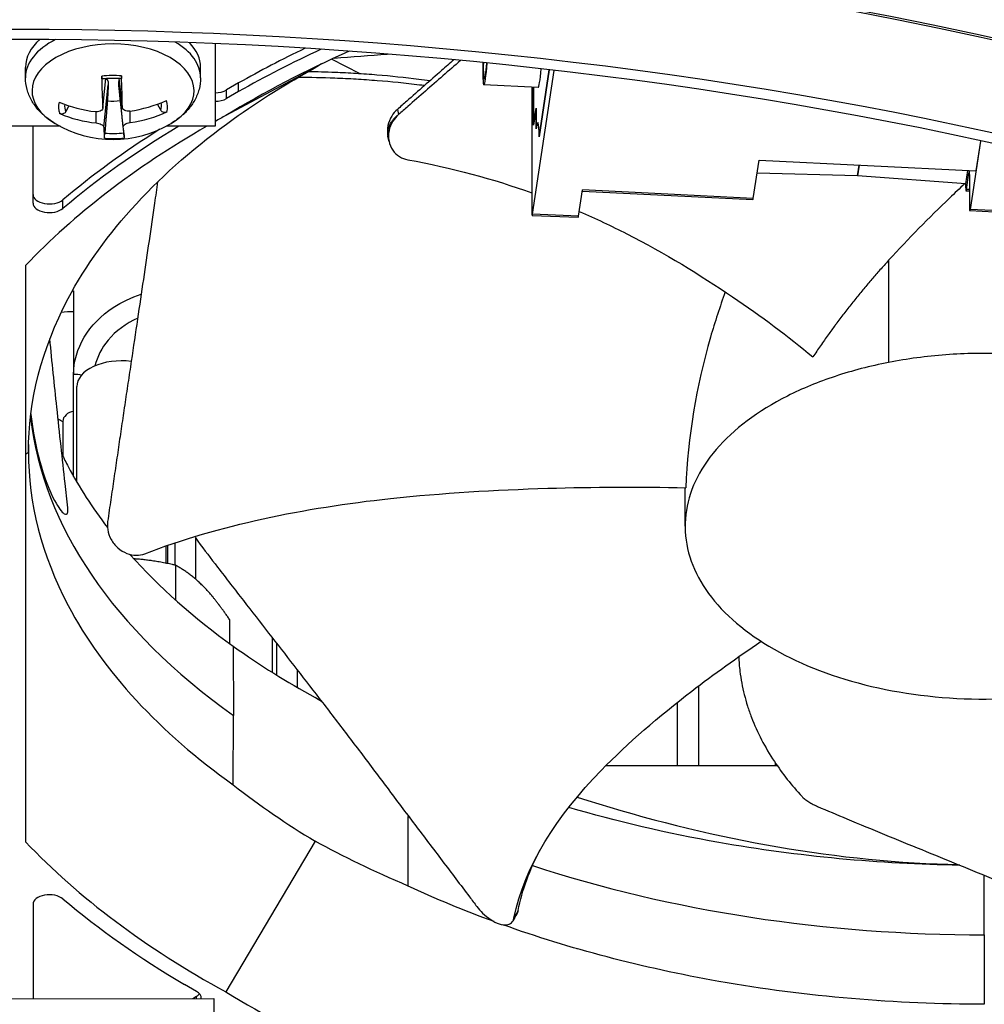
# Model space of a CAD drawing. Units: inches. Extents: x 118.4 to 166.4, y 22.9 to 59.4.
# Drawn here: x 127.7 to 129.5, y 48.3 to 50.1 of the extents above; entities that cross this region are included whole.
import ezdxf

# ---------------------------------------------------------------- set-up
doc = ezdxf.new("R2010")
doc.units = ezdxf.units.IN
doc.header["$MEASUREMENT"] = 0
doc.layers.add('Visible (ANSI)', color=7, linetype='Continuous')
doc.layers.add('Visible Narrow (ANSI)', color=7, linetype='Continuous')

msp = doc.modelspace()

# ---------------------------------------------------------------- linework, layer by layer
at = {"layer": 'Visible (ANSI)'}
for p, q in [((128.05047, 50.09283), (128.05047, 49.94095)), ((128.31756, 50.03723), (128.26486, 50.06417)), ((127.70197, 50.03014), (127.70197, 50.0492)), ((128.02397, 50.03014), (128.02397, 50.0492)), ((128.2343, 50.04821), (128.07034, 49.96073)), ((128.22236, 50.04102), (128.22181, 50.0413)), ((128.63407, 49.77941), (128.67411, 50.04365)), ((128.66499, 50.0447), (128.64631, 49.92144)), ((128.64631, 49.92144), (128.66499, 50.0447)), ((127.84413, 49.97457), (127.84996, 50.02894)), ((127.88015, 49.9756), (127.87441, 50.02906)), ((128.09391, 50.02048), (128.07162, 50.00761)), ((128.64456, 50.01226), (128.54485, 50.0173)), ((128.09391, 50.00468), (128.07162, 49.99181)), ((128.63298, 50.01285), (128.63298, 49.78242)), ((128.6361, 49.94281), (128.6361, 50.01269)), ((128.6361, 50.01269), (128.6361, 49.94281)), ((128.64087, 49.97427), (128.6361, 49.94281)), ((128.6361, 49.94281), (128.64087, 49.97427)), ((128.64087, 49.93652), (128.64087, 49.97427)), ((128.64087, 49.97427), (128.64087, 49.93652)), ((127.76556, 49.94095), (127.60271, 49.94095)), ((127.716, 49.79968), (127.716, 49.94095)), ((128.05047, 49.94095), (127.96038, 49.94095)), ((128.36901, 49.91981), (128.36837, 49.9229)), ((128.37039, 49.91319), (128.36901, 49.91981)), ((129.45749, 49.91378), (129.43848, 49.78831)), ((129.45749, 49.91378), (129.44915, 49.85877)), ((129.04, 49.80844), (129.05067, 49.87889)), ((129.05067, 49.87889), (129.44915, 49.85877)), ((129.23161, 49.85011), (129.04704, 49.85492)), ((129.23161, 49.85011), (129.23456, 49.8696)), ((129.23456, 49.8696), (129.23161, 49.85011)), ((129.43054, 49.83519), (129.43423, 49.85952)), ((129.43163, 49.82482), (129.4363, 49.85558)), ((129.43739, 49.85256), (129.43739, 49.79133)), ((129.43054, 49.83519), (129.23161, 49.85011)), ((129.43054, 49.82783), (129.43054, 49.83519)), ((128.71888, 49.77598), (128.7262, 49.82429)), ((128.72585, 49.822), (129.03937, 49.80616)), ((129.431, 49.82254), (129.43739, 49.82215)), ((129.43784, 49.78603), (129.75165, 49.77018)), ((128.63344, 49.77713), (128.71825, 49.7737)), ((127.70234, 49.68514), (127.70234, 48.62627)), ((127.7905, 49.63869), (127.7905, 49.4856)), ((127.7905, 49.29739), (127.7905, 49.4856)), ((127.79649, 49.287), (127.79649, 49.46267)), ((127.77061, 49.39876), (127.77061, 49.33512)), ((127.77061, 49.39876), (127.77061, 49.33511)), ((127.70762, 49.35608), (127.70762, 49.34241)), ((128.91463, 49.20633), (128.91463, 49.27698)), ((127.96049, 49.1381), (127.96049, 49.16999)), ((127.96401, 49.13738), (127.96401, 49.17121)), ((127.97743, 49.13439), (127.97743, 49.17577)), ((127.97774, 49.13432), (127.97774, 49.07079)), ((128.07699, 49.03507), (128.07699, 48.99113)), ((128.08397, 48.98611), (128.0843, 48.85834)), ((128.1554, 49.00159), (128.1554, 48.93791)), ((128.1554, 49.00159), (128.1554, 48.93791)), ((128.16393, 48.93258), (128.16393, 48.99063)), ((128.90055, 48.76669), (128.90055, 48.8826)), ((128.08397, 48.73104), (128.0843, 48.85834)), ((128.00265, 48.79391), (128.00265, 48.79409)), ((129.08105, 48.76669), (129.08105, 48.77049)), ((128.76935, 48.76669), (129.08364, 48.76669)), ((128.40536, 48.67449), (128.40535, 48.67298)), ((128.40576, 48.54525), (128.40535, 48.67298)), ((128.2343, 48.62748), (128.07034, 48.35068)), ((128.4055, 48.6251), (128.40551, 48.62511)), ((127.716, 48.51172), (127.716, 48.33796)), ((128.6059, 48.49488), (128.60543, 48.49404)), ((128.01651, 48.35142), (127.99422, 48.36429)), ((127.29853, 48.33696), (128.04853, 48.33877)), ((128.00949, 48.33867), (128.01651, 48.34273)), ((128.04853, 48.33877), (128.04853, 48.30611)), ((128.04853, 48.33877), (128.05166, 47.90576))]:
    msp.add_line(p, q, dxfattribs=at)
msp.add_arc((127.86297, 50.1262), 0.2093, 239.37991, 300.62009, dxfattribs=at)
for centre, major_axis, ratio, start_param, end_param in [((127.68344, 48.30818), (7, 0), 0.5773503, 1.9280003, 8.2094403), ((127.68344, 48.30818), (6.975, 0), 0.5773503, 1.9280003, 8.2094403), ((127.68344, 48.30818), (7.0625, 0), 0.5773503, 1.8345226, 8.1159626), ((127.68344, 48.30818), (7.0375, 0), 0.5773503, 1.8345226, 8.1159626), ((127.68344, 48.3258), (-5, 0), 0.5773503, 4.003203, 6.3191249), ((127.68344, 47.20312), (-5.05, 0), 0.5773503, 3.9269477, 10.2083876), ((127.68344, 47.19912), (-5.02549, 0), 0.5773503, 3.9269477, 10.2083876), ((127.86297, 50.0492), (-0.161, 0), 0.5773503, 5.6990359, 6.2831853), ((127.86297, 50.0492), (0.161, 0), 0.5773503, 0, 0.5114448), ((129.49109, 49.14143), (1.97132, -0.02107), 0.5922352, 2.227641, 2.381931), ((128.97319, 49.5802), (-1.38452, -0.26457), 0.5091938, 5.190808, 5.2996467), ((128.97319, 49.56439), (-1.38452, -0.26457), 0.5091938, 5.1656202, 5.2996467), ((127.68344, 52.9186), (4.975, 0), 0.5773503, 4.8304456, 4.850347), ((128.54768, 50.07348), (-0.00284, -0.05618), 0.0711624, 4.9983784, 7.5608865), ((128.54768, 50.07348), (-0.00233, -0.04619), 0.0711624, 5.063462, 7.4958028), ((127.86193, 50.12613), (-0.01431, 0.20881), 0.0544403, 3.9077514, 4.2483431), ((128.6474, 50.06844), (-0.00284, -0.05618), 0.0711624, 0, 1.1715205), ((127.86401, 50.12616), (-0.00788, -0.20915), 0.0979735, 5.1787591, 5.5193508), ((128.05041, 50.01986), (-0.03, 0), 0.5773503, 1.5728195, 2.3560875), ((127.86297, 50.12552), (-0.20929, 0.00163), 0.7630597, 1.0838406, 1.4244324), ((127.86297, 50.02304), (-0.06214, 0), 0.5773503, 1.4040683, 1.7910785), ((127.86303, 50.12552), (-0.20845, -0.01885), 0.761673, 1.6496678, 1.9902596), ((128.05041, 50.00406), (-0.03, 0), 0.5773503, 1.5728195, 2.3560875), ((127.86291, 50.12672), (0.2079, 0.02412), 0.8623118, 4.1244247, 4.4650164), ((127.86298, 50.12673), (0.20929, -0.0021), 0.8636985, 4.8733609, 5.2139526), ((129.48941, 49.14046), (2.02245, -0.01951), 0.5626846, 2.3539345, 2.3678182), ((128.64087, 49.88549), (0.00315, 0.06242), 0.0711624, 5.3296671, 6.9004634), ((128.64087, 49.88549), (0.00315, 0.06242), 0.0711624, 5.3296671, 6.9004634), ((129.48941, 49.14046), (2.02245, -0.01951), 0.5626846, 2.3786907, 2.659728), ((128.75682, 49.43947), (-1.29189, -0.31251), 0.5726714, 5.2091336, 5.4319557), ((128.75682, 49.45527), (-1.29189, -0.31251), 0.5726714, 5.242851, 5.4319557), ((127.86401, 50.12612), (-0.01552, -0.20872), 0.0461985, 5.8219649, 6.1625566), ((127.86193, 50.12609), (0.02195, -0.20814), 0.0026653, 0.1245437, 0.4651355), ((129.4363, 49.84537), (0.00063, 0.01248), 0.0711624, 5.3296671, 6.9004634), ((129.43163, 49.83502), (0.00063, 0.01248), 0.0711659, 2.1881471, 3.7589434), ((127.746, 49.81549), (-0.03, 0), 0.5773503, 0, 2.5430153), ((127.746, 49.79968), (-0.03, 0), 0.5773503, 0, 2.5430153), ((129.04, 49.81864), (-0.00063, -0.01248), 0.0711624, 0, 0.6172781), ((128.63407, 49.78961), (0.00063, 0.01248), 0.0711659, 2.1881471, 3.7589434), ((129.43848, 49.79852), (-0.00063, -0.01248), 0.0711624, 5.3296671, 6.9004634), ((128.71888, 49.78619), (-0.00063, -0.01248), 0.0711659, 0.0007208, 0.6173507), ((127.87849, 49.46267), (-0.082, 0), 0.5773503, 4.4926419, 6.2831853), ((127.74865, 49.01722), (0.05566, 0.00634), 0.835224, 6.1754534, 6.1758328), ((129.48941, 49.17095), (-2.02245, -0.01951), 0.5626846, 0.4818647, 0.7876582), ((127.746, 48.51172), (-0.03, 0), 0.5773503, 3.74017, 6.2831853), ((128.75682, 48.87194), (1.29189, -0.31251), 0.5726714, 3.9928222, 4.2255245), ((127.9953, 48.33917), (0.03, 0), 0.5773503, 6.2567053, 7.0684765), ((127.9953, 48.35497), (0.03, 0), 0.5773503, 5.4977871, 5.8094198), ((129.49109, 49.16998), (-1.97132, -0.02107), 0.5922352, 0.7596616, 1.0654551)]:
    msp.add_ellipse(centre, major_axis=major_axis, ratio=ratio, start_param=start_param, end_param=end_param, dxfattribs=at)
for points in [[(128.2465, 50.05556), (128.24241, 50.05312), (128.23835, 50.05067), (128.2343, 50.04821)], [(128.08382, 49.95385), (128.13353, 49.9896), (128.1823, 50.01975), (128.2343, 50.04821)], [(128.40512, 49.87932), (128.48563, 49.86487), (128.5618, 49.84399), (128.63298, 49.81863)], [(127.77061, 49.39876), (127.77061, 49.39876), (127.77061, 49.39876), (127.77061, 49.39876)], [(127.89389, 49.15447), (127.94745, 49.09432), (128.01133, 49.03782), (128.08382, 48.98604)], [(128.08397, 48.98593), (128.13363, 48.95023), (128.18236, 48.92011), (128.2343, 48.89168)], [(128.24638, 48.8844), (128.24233, 48.88682), (128.23831, 48.88924), (128.2343, 48.89168)], [(128.08382, 48.73097), (128.13353, 48.69256), (128.1823, 48.65905), (128.2343, 48.62748)], [(128.40564, 48.54516), (128.34142, 48.57253), (128.28629, 48.59902), (128.2343, 48.62748)], [(128.6078, 48.50018), (128.61512, 48.53813), (128.62906, 48.57549), (128.64828, 48.61193)], [(128.56352, 48.47976), (128.50855, 48.49989), (128.45582, 48.52175), (128.40564, 48.54516)], [(128.60543, 48.49404), (128.60298, 48.48968), (128.60052, 48.48531), (128.59806, 48.48095)], [(128.71592, 48.43008), (128.71588, 48.43007), (128.71585, 48.43006), (128.71581, 48.43005)], [(129.27018, 48.33452), (129.27004, 48.33451), (129.26989, 48.3345), (129.26975, 48.33449)], [(129.27634, 48.33406), (129.27649, 48.33407), (129.27664, 48.33408), (129.27679, 48.33409)]]:
    msp.add_open_spline(points, degree=3, dxfattribs=at)
for points, knots in [([(128.48942, 50.06302), (128.48195, 50.05647), (128.46376, 50.04051), (128.43488, 50.01517), (128.40776, 49.99137), (128.39134, 49.97697), (128.38563, 49.97195)], [-0.22253702, -0.22253702, -0.22253702, -0.22253702, -0.19526072, -0.15620857, -0.11715643, -0.09630057, -0.09630057, -0.09630057, -0.09630057]), ([(128.50177, 50.06186), (128.50171, 50.06181), (128.50165, 50.06176), (128.5016, 50.06171), (128.49088, 50.05235), (128.48015, 50.04299), (128.46942, 50.03363), (128.45869, 50.02427), (128.44797, 50.01491), (128.43724, 50.00555), (128.42651, 49.99619), (128.41579, 49.98683), (128.40506, 49.97746), (128.39929, 49.97243), (128.39352, 49.9674), (128.38776, 49.96236)], [-0.23452275, -0.23452275, -0.23452275, -0.23452275, -0.23431284, -0.23431284, -0.23431284, -0.19526071, -0.19526071, -0.19526071, -0.15620857, -0.15620857, -0.15620857, -0.11715643, -0.11715643, -0.11715643, -0.09615487, -0.09615487, -0.09615487, -0.09615487]), ([(127.8785, 50.03337), (127.87851, 50.0331), (127.87852, 50.03284), (127.87855, 50.03173), (127.87857, 50.03084), (127.87856, 50.02965), (127.87853, 50.02915), (127.87847, 50.02879), (127.87844, 50.02873), (127.8784, 50.02873)], [0.021217555, 0.021217555, 0.021217555, 0.021217555, 0.02337439, 0.02337439, 0.03120768, 0.03120768, 0.039035293, 0.039035293, 0.043509708, 0.043509708, 0.043509708, 0.043509708]), ([(128.44545, 50.02445), (128.43871, 50.02536), (128.43195, 50.02623), (128.42519, 50.02706), (128.39957, 50.03022), (128.37385, 50.03286), (128.34815, 50.03497), (128.3353, 50.03603), (128.32245, 50.03695), (128.30962, 50.03774), (128.29679, 50.03854), (128.28397, 50.0392), (128.27116, 50.03972), (128.25452, 50.0404), (128.2379, 50.04084), (128.22133, 50.04104)], [-0.59199012, -0.59199012, -0.59199012, -0.59199012, -0.56704991, -0.56704991, -0.56704991, -0.47254159, -0.47254159, -0.47254159, -0.42528743, -0.42528743, -0.42528743, -0.37803327, -0.37803327, -0.37803327, -0.31658159, -0.31658159, -0.31658159, -0.31658159]), ([(127.75637, 49.94608), (127.75045, 49.94958), (127.74481, 49.95346), (127.73422, 49.96205), (127.72927, 49.96677), (127.72028, 49.97714), (127.71625, 49.9828), (127.70946, 49.99507), (127.70671, 50.00169), (127.70296, 50.01558), (127.70197, 50.02285), (127.70197, 50.03014)], [2.39539069, 2.39539069, 2.39539069, 2.39539069, 2.5499865, 2.5499865, 2.70458231, 2.70458231, 2.85917812, 2.85917812, 3.01377394, 3.01377394, 3.16836975, 3.16836975, 3.16836975, 3.16836975]), ([(127.84273, 50.02818), (127.84267, 50.02817), (127.84261, 50.02823), (127.84247, 50.02859), (127.84237, 50.02909), (127.84225, 50.03028), (127.8422, 50.03117), (127.84218, 50.03227), (127.84217, 50.03253), (127.84217, 50.0328)], [0.080720257, 0.080720257, 0.080720257, 0.080720257, 0.085291702, 0.085291702, 0.093119315, 0.093119315, 0.100952605, 0.100952605, 0.10310944, 0.10310944, 0.10310944, 0.10310944]), ([(127.84273, 50.02817), (127.84506, 50.02847), (127.84742, 50.02872), (127.85215, 50.02912), (127.85454, 50.02927), (127.85932, 50.02945), (127.86171, 50.02949), (127.86651, 50.02945), (127.8689, 50.02938), (127.87367, 50.02913), (127.87605, 50.02895), (127.8784, 50.02872)], [4.51618146, 4.51618146, 4.51618146, 4.51618146, 4.59465698, 4.59465698, 4.67313251, 4.67313251, 4.75160803, 4.75160803, 4.83008356, 4.83008356, 4.90855909, 4.90855909, 4.90855909, 4.90855909]), ([(127.85071, 50.029), (127.85089, 50.0288), (127.85105, 50.02859), (127.85214, 50.02713), (127.85283, 50.02567), (127.85397, 50.02219), (127.85429, 50.01974), (127.85416, 50.01733)], [0.290322343, 0.290322343, 0.290322343, 0.290322343, 0.29257503, 0.29257503, 0.305589765, 0.305589765, 0.32475677, 0.32475677, 0.32475677, 0.32475677]), ([(127.87347, 50.01763), (127.87322, 50.02003), (127.8734, 50.02249), (127.87414, 50.02528), (127.87438, 50.02598), (127.87467, 50.02666)], [0.234363821, 0.234363821, 0.234363821, 0.234363821, 0.253530826, 0.253530826, 0.259853348, 0.259853348, 0.259853348, 0.259853348]), ([(128.02397, 50.03014), (128.02397, 50.02285), (128.02298, 50.01558), (128.01923, 50.00169), (128.01648, 49.99507), (128.00969, 49.9828), (128.00566, 49.97714), (127.99667, 49.96677), (127.99172, 49.96205), (127.98113, 49.95346), (127.97549, 49.94958), (127.96958, 49.94608)], [0.0267771, 0.0267771, 0.0267771, 0.0267771, 0.18137291, 0.18137291, 0.33596872, 0.33596872, 0.49056453, 0.49056453, 0.64516035, 0.64516035, 0.79975616, 0.79975616, 0.79975616, 0.79975616]), ([(128.43536, 50.01559), (128.43226, 50.01598), (128.40335, 50.01956), (128.36137, 50.02378), (128.30961, 50.02737), (128.26096, 50.0298), (128.22536, 50.03047), (128.20275, 50.03047)], [-0.57840785, -0.57840785, -0.57840785, -0.57840785, -0.56704991, -0.47254159, -0.42528743, -0.37803327, -0.29447793, -0.29447793, -0.29447793, -0.29447793]), ([(127.77622, 49.96763), (127.77584, 49.96694), (127.77529, 49.96625), (127.77401, 49.96508), (127.773, 49.96446), (127.77112, 49.96372), (127.76991, 49.96347), (127.76786, 49.9634), (127.76665, 49.96357), (127.76544, 49.96396), (127.76517, 49.96406), (127.7649, 49.96417)], [0.071286723, 0.071286723, 0.071286723, 0.071286723, 0.077552899, 0.077552899, 0.085291702, 0.085291702, 0.093119315, 0.093119315, 0.100952605, 0.100952605, 0.10310944, 0.10310944, 0.10310944, 0.10310944]), ([(127.84415, 49.97565), (127.84422, 49.97452), (127.84399, 49.97335), (127.84284, 49.97124), (127.84193, 49.9703), (127.83978, 49.96889), (127.83839, 49.96832), (127.83532, 49.96765), (127.83363, 49.96756), (127.83176, 49.9677), (127.83148, 49.96773), (127.83121, 49.96776)], [0, 0, 0, 0, 0.012351042, 0.012351042, 0.024702084, 0.024702084, 0.037028418, 0.037028418, 0.049354751, 0.049354751, 0.05144155, 0.05144155, 0.05144155, 0.05144155]), ([(127.89377, 49.96873), (127.89217, 49.96849), (127.89044, 49.96845), (127.8872, 49.96887), (127.8857, 49.96933), (127.88328, 49.97055), (127.88221, 49.9714), (127.8807, 49.97338), (127.88026, 49.97452), (127.88013, 49.97582), (127.88012, 49.97601), (127.88012, 49.9762)], [0, 0, 0, 0, 0.012351042, 0.012351042, 0.024702084, 0.024702084, 0.037028418, 0.037028418, 0.049354751, 0.049354751, 0.05144155, 0.05144155, 0.05144155, 0.05144155]), ([(127.96201, 49.96722), (127.96174, 49.9671), (127.96148, 49.96699), (127.96026, 49.96656), (127.95905, 49.96636), (127.957, 49.96637), (127.95579, 49.96658), (127.9539, 49.96726), (127.95289, 49.96785), (127.9516, 49.96898), (127.95105, 49.96965), (127.95066, 49.97032)], [0.021217555, 0.021217555, 0.021217555, 0.021217555, 0.02337439, 0.02337439, 0.03120768, 0.03120768, 0.039035293, 0.039035293, 0.046774096, 0.046774096, 0.053040273, 0.053040273, 0.053040273, 0.053040273]), ([(128.38563, 49.97195), (128.38159, 49.9684), (128.37811, 49.96429), (128.37189, 49.95429), (128.36952, 49.94828), (128.36708, 49.93577), (128.36707, 49.92937), (128.36833, 49.92312), (128.36835, 49.92301), (128.36837, 49.9229)], [0, 0, 0, 0, 0.04104553, 0.04104553, 0.09096137, 0.09096137, 0.14165474, 0.14165474, 0.14256586, 0.14256586, 0.14256586, 0.14256586]), ([(128.38776, 49.96236), (128.38371, 49.95883), (128.38022, 49.95474), (128.37397, 49.94475), (128.37158, 49.93874), (128.36911, 49.92624), (128.36908, 49.91983), (128.3715, 49.90757), (128.3739, 49.90183), (128.38068, 49.89216), (128.38483, 49.88821), (128.39429, 49.88233), (128.39942, 49.88036), (128.40495, 49.87934), (128.40504, 49.87932), (128.40512, 49.87932)], [-0.28327352, -0.28327352, -0.28327352, -0.28327352, -0.24230584, -0.24230584, -0.19243293, -0.19243293, -0.14176195, -0.14176195, -0.09145236, -0.09145236, -0.04483987, -0.04483987, -0.00068739, -0.00068739, 0, 0, 0, 0]), ([(127.70745, 49.34241), (127.70749, 49.43593), (127.73136, 49.53124), (127.78051, 49.62424), (127.84475, 49.7458), (127.94953, 49.85793), (128.08382, 49.95385)], [-2.7936965, -2.7936965, -2.7936965, -2.7936965, -2.0638845, -2.0638845, -2.0638845, -1.1100546, -1.1100546, -1.1100546, -1.1100546]), ([(127.83217, 49.947), (127.83377, 49.94684), (127.8355, 49.94653), (127.83874, 49.94562), (127.84024, 49.94503), (127.84266, 49.94377), (127.84373, 49.94302), (127.84524, 49.94145), (127.84568, 49.94063), (127.84581, 49.93978), (127.84582, 49.93965), (127.84582, 49.93953)], [0, 0, 0, 0, 0.012351042, 0.012351042, 0.024702084, 0.024702084, 0.037028418, 0.037028418, 0.049354751, 0.049354751, 0.05144155, 0.05144155, 0.05144155, 0.05144155]), ([(127.88179, 49.94008), (127.88172, 49.94081), (127.88196, 49.94163), (127.8831, 49.94325), (127.88401, 49.94406), (127.88616, 49.94544), (127.88755, 49.9461), (127.89063, 49.94718), (127.89232, 49.94759), (127.89418, 49.94789), (127.89446, 49.94793), (127.89473, 49.94797)], [0, 0, 0, 0, 0.012351042, 0.012351042, 0.024702084, 0.024702084, 0.037028418, 0.037028418, 0.049354751, 0.049354751, 0.05144155, 0.05144155, 0.05144155, 0.05144155]), ([(127.84745, 49.919), (127.84744, 49.91904), (127.84743, 49.91909), (127.84739, 49.91939), (127.84737, 49.91989), (127.84738, 49.92108), (127.84741, 49.92197), (127.84749, 49.9237), (127.84755, 49.92483), (127.84767, 49.92664), (127.84774, 49.92759), (127.84781, 49.92845)], [0.021217555, 0.021217555, 0.021217555, 0.021217555, 0.02337439, 0.02337439, 0.03120768, 0.03120768, 0.039035293, 0.039035293, 0.046774096, 0.046774096, 0.053040273, 0.053040273, 0.053040273, 0.053040273]), ([(127.8828, 49.92899), (127.88289, 49.92814), (127.88299, 49.92719), (127.88318, 49.92538), (127.8833, 49.92425), (127.88348, 49.92253), (127.88357, 49.92164), (127.88369, 49.92045), (127.88374, 49.91995), (127.88377, 49.91965), (127.88377, 49.9196), (127.88377, 49.91956)], [0.071286723, 0.071286723, 0.071286723, 0.071286723, 0.077552899, 0.077552899, 0.085291702, 0.085291702, 0.093119315, 0.093119315, 0.100952605, 0.100952605, 0.10310944, 0.10310944, 0.10310944, 0.10310944]), ([(127.94492, 49.83874), (127.94302, 49.82568), (127.94112, 49.81269), (127.93923, 49.79973), (127.93586, 49.7766), (127.9325, 49.75355), (127.92911, 49.7303), (127.92571, 49.70704), (127.92228, 49.68359), (127.91876, 49.65966), (127.91524, 49.63574), (127.91164, 49.61134), (127.90792, 49.58633), (127.90421, 49.56132), (127.90039, 49.5357), (127.89641, 49.50918), (127.89443, 49.49592), (127.8924, 49.48244), (127.89038, 49.46897), (127.88836, 49.4555), (127.88635, 49.44204), (127.8844, 49.42887), (127.88245, 49.41571), (127.88055, 49.40282), (127.87867, 49.38995), (127.87678, 49.37709), (127.8749, 49.36424), (127.87301, 49.35138), (127.87113, 49.33853), (127.86924, 49.32566), (127.86735, 49.31279), (127.86547, 49.29992), (127.86358, 49.28705), (127.86169, 49.27419), (127.85981, 49.26132), (127.85792, 49.24845), (127.85604, 49.23558), (127.85503, 49.22866), (127.85401, 49.22175), (127.853, 49.21483)], [-0.74672877, -0.74672877, -0.74672877, -0.74672877, -0.70293851, -0.70293851, -0.70293851, -0.62483423, -0.62483423, -0.62483423, -0.54672995, -0.54672995, -0.54672995, -0.46862568, -0.46862568, -0.46862568, -0.3905214, -0.3905214, -0.3905214, -0.35146926, -0.35146926, -0.35146926, -0.31241712, -0.31241712, -0.31241712, -0.27336498, -0.27336498, -0.27336498, -0.23431284, -0.23431284, -0.23431284, -0.19526071, -0.19526071, -0.19526071, -0.15620857, -0.15620857, -0.15620857, -0.11715643, -0.11715643, -0.11715643, -0.09615487, -0.09615487, -0.09615487, -0.09615487]), ([(129.42848, 49.83534), (129.41938, 49.82675), (129.41023, 49.81805), (129.36315, 49.77284), (129.32549, 49.73514), (129.2888, 49.69474)], [-0.53189418, -0.53189418, -0.53189418, -0.53189418, -0.42820053, -0.42820053, 0, 0, 0, 0]), ([(128.72015, 49.78439), (128.75028, 49.77142), (128.77935, 49.75771), (128.87748, 49.7076), (128.94189, 49.66821), (129.05456, 49.59203), (129.10369, 49.555), (129.14965, 49.51717)], [0.46446124, 0.46446124, 0.46446124, 0.46446124, 0.57990981, 0.57990981, 0.86986471, 0.86986471, 1.12347456, 1.12347456, 1.12347456, 1.12347456]), ([(129.2888, 49.69474), (129.28599, 49.69165), (129.2832, 49.68855), (129.28041, 49.68544), (129.2754, 49.67984), (129.27041, 49.6742), (129.26546, 49.66851), (129.26047, 49.66278), (129.25551, 49.65701), (129.25059, 49.65119), (129.24562, 49.64533), (129.24069, 49.63941), (129.2358, 49.63346), (129.23086, 49.62744), (129.22596, 49.62138), (129.2211, 49.61528), (129.21619, 49.60911), (129.21133, 49.60289), (129.20651, 49.59663), (129.20164, 49.5903), (129.19681, 49.58393), (129.19204, 49.57751), (129.19153, 49.57682), (129.19102, 49.57613), (129.19051, 49.57544), (129.1862, 49.56963), (129.18194, 49.56378), (129.17772, 49.55789), (129.17295, 49.55123), (129.16823, 49.54453), (129.16358, 49.53778), (129.15887, 49.53095), (129.15423, 49.52409), (129.14965, 49.51717)], [0, 0, 0, 0, 0.0128811, 0.0128811, 0.0128811, 0.03604566, 0.03604566, 0.03604566, 0.05938589, 0.05938589, 0.05938589, 0.08292965, 0.08292965, 0.08292965, 0.10670036, 0.10670036, 0.10670036, 0.13071634, 0.13071634, 0.13071634, 0.15499094, 0.15499094, 0.15499094, 0.15758909, 0.15758909, 0.15758909, 0.1795307, 0.1795307, 0.1795307, 0.20433683, 0.20433683, 0.20433683, 0.22939172, 0.22939172, 0.22939172, 0.22939172]), ([(128.98846, 49.63664), (128.97853, 49.60931), (128.96941, 49.58162), (128.93488, 49.46249), (128.91975, 49.37007), (128.91573, 49.27696)], [-0.93663365, -0.93663365, -0.93663365, -0.93663365, -0.71500614, -0.71500614, -0.00000534, -0.00000534, -0.00000534, -0.00000534]), ([(127.77983, 49.24004), (127.77819, 49.25479), (127.77653, 49.26967), (127.76988, 49.32988), (127.7648, 49.37643), (127.75527, 49.4659), (127.7509, 49.50813), (127.74694, 49.5505)], [0.987848, 0.987848, 0.987848, 0.987848, 1.1845603, 1.1845603, 1.7768405, 1.7768405, 2.2815721, 2.2815721, 2.2815721, 2.2815721]), ([(129.64061, 48.90529), (129.70884, 48.91855), (129.7724, 48.93972), (129.82665, 48.96705), (129.8809, 48.99439), (129.92561, 49.02798), (129.95759, 49.06523), (129.98957, 49.10248), (130.00868, 49.14338), (130.01351, 49.18486), (130.01835, 49.22634), (130.00889, 49.26835), (129.98588, 49.30774), (129.96287, 49.34714), (129.92623, 49.38384), (129.87889, 49.41516), (129.83154, 49.44648), (129.77333, 49.47229), (129.70883, 49.49076), (129.64433, 49.50924), (129.57345, 49.52022), (129.50162, 49.52303), (129.4657, 49.52444), (129.42955, 49.52377), (129.39385, 49.52109), (129.35815, 49.51841), (129.32291, 49.51371), (129.2888, 49.50707)], [-1.7279776, -1.7279776, -1.7279776, -1.7279776, -1.5119922, -1.5119922, -1.5119922, -1.2959933, -1.2959933, -1.2959933, -1.0799934, -1.0799934, -1.0799934, -0.8639995, -0.8639995, -0.8639995, -0.6480027, -0.6480027, -0.6480027, -0.4320029, -0.4320029, -0.4320029, -0.2160014, -0.2160014, -0.2160014, -0.1080006, -0.1080006, -0.1080006, 0, 0, 0, 0]), ([(129.2888, 49.50707), (129.25469, 49.50043), (129.22171, 49.49183), (129.19051, 49.48147), (129.15931, 49.47111), (129.12987, 49.45897), (129.10274, 49.44531), (129.04847, 49.41798), (129.00379, 49.38437), (128.97178, 49.34713), (128.93978, 49.30989), (128.92077, 49.26898), (128.91588, 49.2275), (128.91098, 49.18602), (128.92061, 49.14404), (128.94346, 49.10459), (128.98916, 49.02567), (129.09111, 48.95827), (129.22046, 48.92154), (129.28513, 48.90318), (129.35591, 48.89213), (129.42775, 48.88932), (129.49961, 48.88651), (129.57236, 48.89202), (129.64061, 48.90529)], [-3.4559822, -3.4559822, -3.4559822, -3.4559822, -3.3479827, -3.3479827, -3.3479827, -3.2399822, -3.2399822, -3.2399822, -3.0239844, -3.0239844, -3.0239844, -2.8079855, -2.8079855, -2.8079855, -2.591986, -2.591986, -2.591986, -2.1599812, -2.1599812, -2.1599812, -1.94399, -1.94399, -1.94399, -1.7279776, -1.7279776, -1.7279776, -1.7279776]), ([(127.70745, 49.34241), (127.70749, 49.24889), (127.73136, 49.15358), (127.78051, 49.06057), (127.84475, 48.93902), (127.94953, 48.82689), (128.08382, 48.73097)], [-2.7936965, -2.7936965, -2.7936965, -2.7936965, -2.0638845, -2.0638845, -2.0638845, -1.1100546, -1.1100546, -1.1100546, -1.1100546]), ([(127.76897, 49.33849), (127.77265, 49.33086), (127.77649, 49.32325), (127.78051, 49.31565), (127.8007, 49.27745), (127.82489, 49.24018), (127.85274, 49.20405)], [-2.12351901, -2.12351901, -2.12351901, -2.12351901, -2.06388454, -2.06388454, -2.06388454, -1.76413385, -1.76413385, -1.76413385, -1.76413385]), ([(127.9215, 49.15566), (128.05747, 49.20832), (128.21464, 49.24011), (128.46839, 49.26732), (128.56551, 49.27284), (128.74689, 49.27843), (128.83152, 49.27859), (128.91573, 49.27696)], [0.1003886, 0.1003886, 0.1003886, 0.1003886, 0.5799098, 0.5799098, 0.8698647, 0.8698647, 1.1234364, 1.1234364, 1.1234364, 1.1234364]), ([(127.853, 49.21483), (127.85229, 49.20997), (127.85236, 49.20493), (127.85421, 49.19372), (127.85634, 49.18764), (127.86265, 49.1762), (127.86683, 49.17094), (127.87671, 49.16211), (127.88233, 49.1586), (127.89393, 49.15403), (127.89975, 49.15286), (127.91101, 49.15274), (127.91633, 49.15367), (127.92134, 49.15558), (127.92142, 49.15561), (127.9215, 49.15566)], [-0.28327352, -0.28327352, -0.28327352, -0.28327352, -0.24230585, -0.24230585, -0.19243293, -0.19243293, -0.14176195, -0.14176195, -0.09145236, -0.09145236, -0.04483987, -0.04483987, -0.00068739, -0.00068739, 0, 0, 0, 0]), ([(128.01369, 49.18732), (128.01389, 49.18685), (128.01409, 49.18638), (128.01547, 49.18341), (128.01698, 49.18094), (128.01878, 49.17856)], [-0.027799095, -0.027799095, -0.027799095, -0.027799095, -0.023372061, -0.023372061, 0, 0, 0, 0]), ([(128.01878, 49.17856), (128.03105, 49.16244), (128.04315, 49.14661), (128.05509, 49.13105), (128.07115, 49.11013), (128.08694, 49.08969), (128.10255, 49.06955), (128.11817, 49.04941), (128.13361, 49.02957), (128.14901, 49.00979), (128.16442, 48.99001), (128.17978, 48.97029), (128.19526, 48.9504), (128.21073, 48.9305), (128.22631, 48.91042), (128.24213, 48.88992), (128.25796, 48.86942), (128.27403, 48.84849), (128.29042, 48.827), (128.30681, 48.80552), (128.32352, 48.78347), (128.34069, 48.76063), (128.34928, 48.7492), (128.35799, 48.73758), (128.36668, 48.72596), (128.37537, 48.71435), (128.38406, 48.70275), (128.3926, 48.69141), (128.40113, 48.68007), (128.40951, 48.66899), (128.41789, 48.65793), (128.42626, 48.64687), (128.43462, 48.63582), (128.44299, 48.62477), (128.45136, 48.61371), (128.45974, 48.60265), (128.46811, 48.59159), (128.47649, 48.58052), (128.48486, 48.56946), (128.49324, 48.55839), (128.50161, 48.54733), (128.50999, 48.53627), (128.51836, 48.52521), (128.52287, 48.51926), (128.52737, 48.51331), (128.53188, 48.50736)], [-0.91723667, -0.91723667, -0.91723667, -0.91723667, -0.85914706, -0.85914706, -0.85914706, -0.78104279, -0.78104279, -0.78104279, -0.70293851, -0.70293851, -0.70293851, -0.62483423, -0.62483423, -0.62483423, -0.54672995, -0.54672995, -0.54672995, -0.46862568, -0.46862568, -0.46862568, -0.3905214, -0.3905214, -0.3905214, -0.35146926, -0.35146926, -0.35146926, -0.31241712, -0.31241712, -0.31241712, -0.27336498, -0.27336498, -0.27336498, -0.23431284, -0.23431284, -0.23431284, -0.19526071, -0.19526071, -0.19526071, -0.15620857, -0.15620857, -0.15620857, -0.11715643, -0.11715643, -0.11715643, -0.09615487, -0.09615487, -0.09615487, -0.09615487]), ([(128.59994, 48.48616), (128.61883, 48.58188), (128.67937, 48.6742), (128.80954, 48.80816), (128.86623, 48.85644), (128.96742, 48.93451), (129.01009, 48.96499), (129.05442, 48.99474)], [0.10038856, 0.10038856, 0.10038856, 0.10038856, 0.57990981, 0.57990981, 0.86986471, 0.86986471, 1.06443173, 1.06443173, 1.06443173, 1.06443173]), ([(129.01318, 48.96654), (129.01356, 48.95752), (129.01549, 48.93417), (129.02115, 48.90389), (129.02913, 48.87579), (129.04365, 48.83409), (129.07353, 48.77688), (129.11053, 48.73018), (129.12956, 48.7097)], [-0.62642858, -0.62642858, -0.62642858, -0.62642858, -0.56704991, -0.47254159, -0.42528743, -0.37803327, -0.18901664, -0.02745723, -0.02745723, -0.02745723, -0.02745723]), ([(128.71591, 48.70836), (128.82273, 48.67441), (128.93209, 48.64575), (129.15394, 48.60365), (129.26502, 48.59028), (129.39101, 48.58519), (129.40389, 48.58479), (129.41678, 48.5845)], [0.2373854, 0.2373854, 0.2373854, 0.2373854, 1.1105235, 1.1105235, 1.9731817, 1.9731817, 2.0713798, 2.0713798, 2.0713798, 2.0713798]), ([(129.12956, 48.7097), (129.13094, 48.70823), (129.13267, 48.70665), (129.13683, 48.70334), (129.13926, 48.70162), (129.14451, 48.69827), (129.14729, 48.69667), (129.15283, 48.69377), (129.15556, 48.69247), (129.15822, 48.69134)], [-0.095613755, -0.095613755, -0.095613755, -0.095613755, -0.072336558, -0.072336558, -0.04779483, -0.04779483, -0.023372061, -0.023372061, 0, 0, 0, 0]), ([(129.41971, 48.5833), (129.27223, 48.58563), (129.12274, 48.59936), (128.97654, 48.62512), (128.88086, 48.64198), (128.78856, 48.66366), (128.70073, 48.68959)], [-2.7262614, -2.7262614, -2.7262614, -2.7262614, -2.0638845, -2.0638845, -2.0638845, -1.6304356, -1.6304356, -1.6304356, -1.6304356]), ([(129.15822, 48.69134), (129.17631, 48.68365), (129.19411, 48.67614), (129.21168, 48.66879), (129.2353, 48.6589), (129.25848, 48.64929), (129.28139, 48.63986), (129.3043, 48.63043), (129.32694, 48.62118), (129.34952, 48.61196), (129.3721, 48.60274), (129.39462, 48.59356), (129.41731, 48.58428), (129.44001, 48.57499), (129.46286, 48.5656), (129.48611, 48.55596), (129.50937, 48.54632), (129.53301, 48.53643), (129.55716, 48.52622), (129.58131, 48.51601), (129.60597, 48.50547), (129.63137, 48.49446), (129.64406, 48.48895), (129.65694, 48.48332), (129.6698, 48.47771), (129.68266, 48.47209), (129.69551, 48.46647), (129.7081, 48.46101), (129.7207, 48.45554), (129.73304, 48.45023), (129.74537, 48.44492), (129.7577, 48.43961), (129.77001, 48.43432), (129.78233, 48.42902), (129.79465, 48.42371), (129.80698, 48.41841), (129.81931, 48.4131), (129.83164, 48.40779), (129.84397, 48.40249), (129.8563, 48.39718), (129.86863, 48.39187), (129.88096, 48.38657), (129.89329, 48.38126), (129.89992, 48.37841), (129.90655, 48.37555), (129.91318, 48.3727)], [-0.91723667, -0.91723667, -0.91723667, -0.91723667, -0.85914706, -0.85914706, -0.85914706, -0.78104279, -0.78104279, -0.78104279, -0.70293851, -0.70293851, -0.70293851, -0.62483423, -0.62483423, -0.62483423, -0.54672995, -0.54672995, -0.54672995, -0.46862568, -0.46862568, -0.46862568, -0.3905214, -0.3905214, -0.3905214, -0.35146926, -0.35146926, -0.35146926, -0.31241712, -0.31241712, -0.31241712, -0.27336498, -0.27336498, -0.27336498, -0.23431284, -0.23431284, -0.23431284, -0.19526071, -0.19526071, -0.19526071, -0.15620857, -0.15620857, -0.15620857, -0.11715643, -0.11715643, -0.11715643, -0.09615487, -0.09615487, -0.09615487, -0.09615487]), ([(128.53188, 48.50736), (128.53504, 48.50319), (128.53861, 48.49915), (128.54717, 48.49084), (128.55221, 48.48676), (128.56256, 48.47995), (128.56779, 48.47731), (128.5777, 48.47398), (128.5823, 48.47331), (128.58999, 48.47411), (128.5931, 48.47542), (128.59768, 48.4797), (128.59919, 48.48253), (128.59991, 48.48603), (128.59992, 48.48609), (128.59994, 48.48616)], [-0.28327352, -0.28327352, -0.28327352, -0.28327352, -0.24230584, -0.24230584, -0.19243293, -0.19243293, -0.14176195, -0.14176195, -0.09145236, -0.09145236, -0.04483987, -0.04483987, -0.00068739, -0.00068739, 0, 0, 0, 0]), ([(128.6059, 48.49488), (128.60675, 48.49638), (128.60737, 48.49809), (128.60777, 48.50004), (128.60778, 48.5001), (128.6078, 48.50018)], [0.258609151, 0.258609151, 0.258609151, 0.258609151, 0.282809969, 0.282809969, 0.283545566, 0.283545566, 0.283545566, 0.283545566]), ([(129.46469, 48.32786), (129.3027, 48.32789), (129.13763, 48.34167), (128.97654, 48.37005), (128.83567, 48.39486), (128.7021, 48.43016), (128.57936, 48.47403)], [-2.7936965, -2.7936965, -2.7936965, -2.7936965, -2.0638845, -2.0638845, -2.0638845, -1.4256663, -1.4256663, -1.4256663, -1.4256663])]:
    msp.add_open_spline(points, degree=3, knots=knots, dxfattribs=at)
for points, weights in [([(127.85416, 50.01733), (127.85365, 50.00712), (127.85266, 49.98766)], [1.73210935317, 1.3854145754, 1]), ([(127.87655, 49.98803), (127.87453, 50.00744), (127.87347, 50.01763)], [1, 1.38541457538, 1.73210935313]), ([(127.85266, 49.98766), (127.85067, 49.96331), (127.84781, 49.92845)], [1, 1.01795398464, 1.00365917716]), ([(127.8828, 49.92899), (127.87912, 49.96375), (127.87655, 49.98803)], [1.00365915768, 1.0179538839, 1]), ([(127.94435, 49.98149), (127.94738, 49.97612), (127.95066, 49.97032)], [1.00821300767, 1.00663476101, 1.00365917713]), ([(127.77622, 49.96763), (127.7793, 49.97323), (127.78217, 49.97846)], [1.00365917717, 1.0064891661, 1.00805521548]), ([(127.97774, 49.13432), (127.937, 49.14392), (127.9014, 49.14614)], [1, 1.02882043864, 1.01387215214]), ([(128.02736, 49.09723), (128.00433, 49.12026), (127.97774, 49.13432)], [1, 1.0379548493, 1]), ([(128.07699, 49.03507), (128.05039, 49.0742), (128.02736, 49.09723)], [1, 1.0379548493, 1])]:
    msp.add_rational_spline(points, weights, degree=2, dxfattribs=at)
at = {"layer": 'Visible Narrow (ANSI)'}
for p, q in [((127.84415, 49.97565), (127.84983, 50.02893)), ((127.84582, 49.93953), (127.85416, 50.01733)), ((127.88179, 49.94008), (127.87347, 50.01763)), ((127.88012, 49.9762), (127.87446, 50.02906)), ((128.09391, 50.00468), (128.09391, 50.02048)), ((128.07162, 49.99181), (128.07162, 50.00761)), ((127.83217, 49.947), (127.83205, 49.96768)), ((127.89473, 49.94797), (127.89474, 49.96888)), ((128.38563, 49.97195), (128.38776, 49.96236)), ((129.4363, 49.85558), (129.43732, 49.85553)), ((129.04, 49.80844), (128.7262, 49.82429)), ((129.43739, 49.82447), (129.43163, 49.82482)), ((127.77078, 49.78992), (127.77078, 49.80573)), ((129.75228, 49.77246), (129.43848, 49.78831)), ((128.71888, 49.77598), (128.63407, 49.77941)), ((129.2888, 49.69474), (129.2888, 49.50707)), ((127.70234, 49.33844), (127.70745, 49.34241)), ((128.01441, 49.1857), (128.01441, 49.10927)), ((128.20138, 48.94252), (128.20138, 48.91019)), ((128.93933, 48.91277), (128.93933, 48.76669)), ((129.46469, 48.4555), (129.46469, 48.56482)), ((128.60716, 48.49904), (128.59994, 48.48616)), ((128.60779, 48.50017), (128.60716, 48.49904)), ((129.46469, 48.4555), (129.46469, 48.32797)), ((128.01651, 48.33869), (128.01651, 48.34273))]:
    msp.add_line(p, q, dxfattribs=at)
for centre, major_axis, ratio, start_param, end_param in [((127.68344, 47.40926), (-5, 0), 0.5773503, 4.0152297, 6.155361), ((127.68344, 47.40526), (-5.00049, 0), 0.5773503, 4.015271, 6.1412883), ((127.86297, 50.00612), (-0.14892, 0), 0.5773503, 2.3686136, 7.0561644), ((127.86297, 50.03014), (-0.161, 0), 0.5773503, 5.4282965, 6.2831853), ((127.86297, 50.03014), (0.161, 0), 0.5773503, 0, 0.781695), ((127.86297, 49.97618), (-0.10025, 0), 0.5773503, 4.5569095, 4.9214227), ((127.86297, 49.97618), (-0.10025, 0), 0.5773503, 6.1277058, 6.492219), ((127.86297, 49.97907), (-0.08899, 0), 0.5773503, 6.2412804, 6.507907), ((127.86297, 49.97907), (0.08899, 0), 0.5773503, 6.1120178, 6.383167), ((127.86297, 49.97618), (0.10025, 0), 0.5773503, 6.1277058, 6.492219), ((127.86297, 49.97907), (-0.08899, 0), 0.5773503, 1.3996289, 1.795518), ((127.86297, 49.97618), (0.10025, 0), 0.5773503, 4.5569095, 4.9214227), ((129.45617, 49.46994), (-1.74855, 0), 0.5641355, 0.064083, 0.6687791), ((129.46469, 49.46503), (-1.70853, 0), 0.5908746, 0.9020172, 0.9033448), ((129.46469, 49.46503), (-1.70853, 0), 0.5908746, 1.0624976, 1.0625057), ((129.46469, 49.46503), (-1.70853, 0), 0.5908746, 1.0631627, 1.5707963), ((129.46524, 47.41807), (1.72371, -0.00035), 0.590606, 1.8977725, 1.8977804)]:
    msp.add_ellipse(centre, major_axis=major_axis, ratio=ratio, start_param=start_param, end_param=end_param, dxfattribs=at)
for points, weights in [([(128.36901, 49.91981), (128.36373, 49.94519), (128.38776, 49.96236)], [0.728773291931, 0.729288760006, 1]), ([(128.60716, 48.49904), (128.60672, 48.49633), (128.60543, 48.49404)], [1, 0.943662571418, 0.899027140675])]:
    msp.add_rational_spline(points, weights, degree=2, dxfattribs=at)
for points in [[(127.78834, 49.63866), (127.78906, 49.63867), (127.78978, 49.63869), (127.7905, 49.63869)], [(127.7905, 49.60031), (127.78285, 49.6002), (127.7752, 49.59959), (127.76766, 49.59853)], [(127.7905, 49.4856), (127.79562, 49.48567), (127.80075, 49.48525), (127.80567, 49.48442)], [(127.76191, 49.40371), (127.7648, 49.40206), (127.7677, 49.40041), (127.77061, 49.39876)], [(127.79053, 49.41715), (127.77975, 49.41565), (127.77061, 49.40752), (127.77061, 49.39876)], [(127.79053, 49.41715), (127.77975, 49.41565), (127.77061, 49.40752), (127.77061, 49.39876)], [(127.70762, 49.34702), (127.70757, 49.34725), (127.70753, 49.34748), (127.70748, 49.34771)]]:
    msp.add_open_spline(points, degree=3, dxfattribs=at)
for points, knots in [([(127.7905, 49.4856), (127.7905, 49.53226), (127.81823, 49.57867), (127.86337, 49.60809), (127.87888, 49.6182), (127.89631, 49.62632), (127.91475, 49.63219)], [-3.1415927, -3.1415927, -3.1415927, -3.1415927, -2.227301, -2.227301, -2.227301, -1.9130698, -1.9130698, -1.9130698, -1.9130698]), ([(127.9084, 49.58828), (127.88683, 49.57851), (127.86787, 49.56479), (127.85398, 49.54818), (127.84202, 49.53387), (127.83377, 49.51759), (127.82976, 49.50072)], [2.05239386, 2.05239386, 2.05239386, 2.05239386, 2.53505196, 2.53505196, 2.53505196, 2.95071087, 2.95071087, 2.95071087, 2.95071087]), ([(127.71195, 49.4128), (127.71201, 49.41228), (127.71206, 49.41177), (127.71346, 49.39965), (127.71509, 49.38817), (127.71982, 49.36048), (127.72324, 49.34452), (127.73591, 49.2963), (127.74619, 49.27062), (127.76267, 49.23984), (127.76887, 49.23203), (127.77472, 49.22815), (127.77636, 49.22752), (127.77838, 49.22844), (127.77906, 49.22915), (127.77981, 49.23142), (127.78002, 49.23256), (127.78016, 49.23532), (127.78012, 49.23677), (127.77995, 49.23893), (127.77989, 49.23948), (127.77983, 49.24004)], [0.3063668, 0.3063668, 0.3063668, 0.3063668, 0.3125622, 0.3125622, 0.4513472, 0.4513472, 0.6536089, 0.6536089, 1.0854866, 1.0854866, 1.4170079, 1.4170079, 1.5329685, 1.5329685, 1.5953064, 1.5953064, 1.6341996, 1.6341996, 1.6677021, 1.6677021, 1.6789798, 1.6789798, 1.6789798, 1.6789798])]:
    msp.add_open_spline(points, degree=3, knots=knots, dxfattribs=at)

doc.saveas('drawing.dxf')
